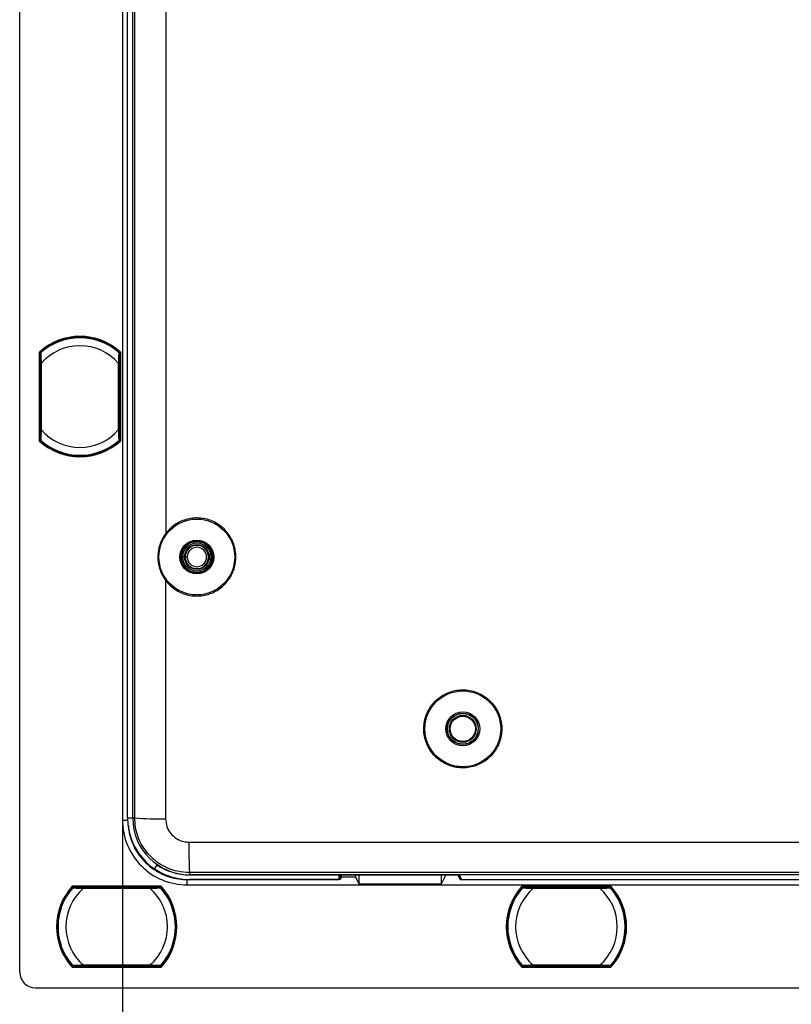
# Model space of a CAD drawing. Units: millimetres. Extents: x 69 to 1126, y 56 to 792.
# Drawn here: x 517 to 596, y 514 to 614 of the extents above; entities that cross this region are included whole.
import ezdxf

# ---------------------------------------------------------------- set-up
doc = ezdxf.new("R2010")
doc.units = ezdxf.units.MM
doc.header["$PDSIZE"] = -1
doc.layers.add('10', color=1, linetype='Continuous')
doc.styles.add('SLDTEXTSTYLE3', font='TXT', dxfattribs={"width": 0.7})
doc.dimstyles.new('SLDDIMSTYLE1', dxfattribs={"dimtxt": 12.733073, "dimasz": 12.733073, "dimexe": 0, "dimexo": 0.0625, "dimgap": 3.183268, "dimtad": 1, "dimdec": 1, "dimlfac": 1.25, "dimrnd": 1e-09, "dimzin": 4, "dimdsep": 46, "dimtxsty": 'SLDTEXTSTYLE3', "dimsah": 1, "dimcen": 0.09, "dimadec": 0, "dimazin": 1, "dimtfac": 1, "dimtdec": 1, "dimtofl": 0, "dimtmove": 0, "dimatfit": 3, "dimfxl": 1, "dimfrac": 2, "dimtolj": 1, "dimtzin": 12, "dimarcsym": 0})

# ---------------------------------------------------------------- blocks, each defined once
blk = doc.blocks.new('_D_7')
at = {"layer": '10', "color": 0, "lineweight": -2, "transparency": 16777216}
for p, q in [((527.6, 532.3), (527.6, 489.85)), ((664.4, 532.3), (664.4, 489.85)), ((651.67, 489.85), (540.34, 489.85))]:
    blk.add_line(p, q, dxfattribs=at)
at = {"layer": '10', "color": 0, "transparency": 16777216}
for points in [[(540.34, 491.97), (540.34, 487.73), (527.6, 489.85)], [(651.67, 491.97), (651.67, 487.73), (664.4, 489.85)]]:
    blk.add_solid(points, dxfattribs=at)
at = {"layer": 'Defpoints', "color": 0, "transparency": 16777216}
for p in [(527.6, 532.36), (664.4, 532.36), (527.6, 489.85)]:
    blk.add_point(p, dxfattribs=at)
at = {"layer": '10', "color": 0, "transparency": 16777216, "insert": (597.71, 505.77), "char_height": 12.7331, "attachment_point": 2, "style": 'SLDTEXTSTYLE3'}
blk.add_mtext('\\A1;171.0 [6.73]', dxfattribs=at)

msp = doc.modelspace()

# ---------------------------------------------------------------- linework, layer by layer
at = {"color": 7, "linetype": 'Continuous', "lineweight": 25}
for p, q in [((517.084, 516.838), (517.084, 750.519)), ((527.604, 734.999), (527.604, 532.358)), ((528.123, 532.599), (528.123, 734.759)), ((528.648, 532.599), (528.648, 734.759)), ((519.104, 571.129), (519.104, 580.229)), ((519.176, 580.197), (519.176, 571.16)), ((519.188, 580.191), (519.185, 579.603)), ((519.201, 580.195), (519.193, 580.196)), ((519.247, 580.137), (519.193, 580.196)), ((519.249, 580.143), (519.201, 580.195)), ((519.27, 580.171), (519.268, 580.169)), ((527.294, 580.196), (527.227, 580.121)), ((527.286, 580.195), (527.239, 580.143)), ((527.286, 580.195), (527.294, 580.196)), ((527.311, 580.197), (527.3, 580.191)), ((527.303, 579.603), (527.3, 580.191)), ((527.311, 571.16), (527.311, 580.197)), ((527.383, 580.229), (527.383, 571.129)), ((519.185, 579.603), (519.185, 571.76)), ((519.185, 579.603), (519.244, 579.537)), ((519.244, 579.086), (519.244, 572.271)), ((519.316, 572.271), (519.316, 579.086)), ((527.172, 579.086), (527.172, 572.271)), ((527.244, 579.537), (527.303, 579.603)), ((527.244, 572.271), (527.244, 579.086)), ((527.303, 571.76), (527.303, 579.603)), ((519.244, 571.826), (519.185, 571.76)), ((519.185, 571.76), (519.188, 571.166)), ((527.303, 571.76), (527.244, 571.826)), ((527.3, 571.166), (527.303, 571.76)), ((519.176, 571.16), (519.188, 571.166)), ((519.193, 571.161), (519.26, 571.236)), ((519.201, 571.162), (519.193, 571.161)), ((519.201, 571.162), (519.249, 571.214)), ((527.239, 571.214), (527.286, 571.162)), ((527.241, 571.221), (527.294, 571.161)), ((527.286, 571.162), (527.294, 571.161)), ((533.489, 559.279), (533.471, 559.279)), ((533.606, 559.279), (533.611, 559.279)), ((533.772, 559.279), (533.611, 559.279)), ((533.934, 559.279), (533.772, 559.279)), ((533.934, 559.279), (534.013, 559.279)), ((534.013, 559.279), (534.213, 559.279)), ((536.919, 559.279), (536.802, 559.279)), ((528.123, 532.599), (528.648, 532.599)), ((528.855, 532.599), (528.648, 532.599)), ((528.128, 532.358), (527.604, 532.358)), ((534.444, 527.01), (534.444, 526.803)), ((657.564, 526.803), (534.444, 526.803)), ((534.444, 526.775), (534.444, 526.803)), ((534.444, 526.775), (562.049, 526.775)), ((549.724, 526.775), (549.724, 526.306)), ((549.876, 526.303), (549.876, 526.775)), ((549.993, 526.536), (549.876, 526.303)), ((551.447, 526.536), (549.993, 526.536)), ((551.447, 526.536), (551.804, 525.823)), ((551.804, 525.823), (551.804, 526.775)), ((560.68, 526.775), (560.204, 525.823)), ((560.204, 526.775), (560.204, 525.823)), ((562.132, 526.303), (561.896, 526.775)), ((562.298, 526.278), (562.049, 526.775)), ((562.132, 526.61), (562.132, 526.303)), ((531.554, 525.618), (522.454, 525.618)), ((522.486, 525.546), (531.522, 525.546)), ((522.487, 525.521), (522.486, 525.529)), ((522.561, 525.462), (522.486, 525.529)), ((522.54, 525.474), (522.487, 525.521)), ((522.491, 525.534), (523.085, 525.538)), ((530.923, 525.538), (523.085, 525.538)), ((523.085, 525.538), (523.151, 525.479)), ((530.411, 525.479), (523.596, 525.479)), ((530.857, 525.479), (530.923, 525.538)), ((530.923, 525.538), (531.517, 525.534)), ((531.521, 525.529), (531.462, 525.476)), ((531.521, 525.521), (531.468, 525.474)), ((531.496, 525.453), (531.494, 525.454)), ((531.522, 525.546), (531.517, 525.534)), ((531.521, 525.521), (531.521, 525.529)), ((534.204, 525.759), (534.204, 526.282)), ((534.204, 525.759), (657.804, 525.759)), ((534.444, 526.278), (534.444, 526.306)), ((549.724, 526.306), (534.444, 526.306)), ((549.71, 526.278), (534.444, 526.278)), ((549.71, 526.278), (549.724, 526.306)), ((549.876, 526.303), (549.722, 526.303)), ((560.204, 525.823), (551.804, 525.823)), ((562.132, 526.303), (562.285, 526.303)), ((629.71, 526.278), (562.298, 526.278)), ((577.554, 525.618), (568.454, 525.618)), ((568.486, 525.546), (577.522, 525.546)), ((568.487, 525.521), (568.486, 525.529)), ((568.561, 525.462), (568.486, 525.529)), ((568.54, 525.474), (568.487, 525.521)), ((568.491, 525.534), (569.085, 525.538)), ((576.923, 525.538), (569.085, 525.538)), ((569.085, 525.538), (569.151, 525.479)), ((576.411, 525.479), (569.596, 525.479)), ((576.857, 525.479), (576.923, 525.538)), ((576.923, 525.538), (577.517, 525.534)), ((577.521, 525.529), (577.462, 525.476)), ((577.521, 525.521), (577.468, 525.474)), ((577.496, 525.453), (577.494, 525.454)), ((577.522, 525.546), (577.517, 525.534)), ((577.521, 525.521), (577.521, 525.529)), ((523.596, 525.407), (530.411, 525.407)), ((569.596, 525.407), (576.411, 525.407)), ((522.486, 517.428), (522.546, 517.481)), ((522.487, 517.436), (522.486, 517.428)), ((522.486, 517.411), (522.491, 517.423)), ((531.522, 517.411), (522.486, 517.411)), ((522.487, 517.436), (522.54, 517.483)), ((523.085, 517.419), (522.491, 517.423)), ((522.511, 517.505), (522.513, 517.503)), ((523.151, 517.479), (523.085, 517.419)), ((523.085, 517.419), (530.923, 517.419)), ((530.411, 517.551), (523.596, 517.551)), ((523.596, 517.479), (530.411, 517.479)), ((530.923, 517.419), (530.857, 517.479)), ((531.517, 517.423), (530.923, 517.419)), ((531.447, 517.495), (531.521, 517.428)), ((531.468, 517.483), (531.521, 517.436)), ((531.521, 517.436), (531.521, 517.428)), ((568.486, 517.428), (568.546, 517.481)), ((568.487, 517.436), (568.486, 517.428)), ((568.486, 517.411), (568.491, 517.423)), ((577.522, 517.411), (568.486, 517.411)), ((568.487, 517.436), (568.54, 517.483)), ((569.085, 517.419), (568.491, 517.423)), ((568.511, 517.505), (568.513, 517.503)), ((569.151, 517.479), (569.085, 517.419)), ((569.085, 517.419), (576.923, 517.419)), ((576.411, 517.551), (569.596, 517.551)), ((569.596, 517.479), (576.411, 517.479)), ((576.923, 517.419), (576.857, 517.479)), ((577.517, 517.423), (576.923, 517.419)), ((577.447, 517.495), (577.521, 517.428)), ((577.468, 517.483), (577.521, 517.436)), ((577.521, 517.436), (577.521, 517.428)), ((522.454, 517.339), (531.554, 517.339)), ((568.454, 517.339), (577.554, 517.339)), ((518.684, 515.239), (673.324, 515.239))]:
    msp.add_line(p, q, dxfattribs=at)
at = {"color": 7, "linetype": 'Continuous', "lineweight": 25, "flags": 128}
for points in [[(528.855, 532.599), (528.863, 550.974), (528.869, 569.351), (528.873, 587.729), (528.876, 606.109), (528.877, 624.488), (528.877, 642.869), (528.876, 661.249), (528.873, 679.628), (528.869, 698.006), (528.863, 716.383), (528.855, 734.759)], [(532.025, 619.258), (532.025, 612.06), (532.024, 604.862), (532.023, 597.664), (532.022, 590.466), (532.02, 583.268), (532.019, 576.071), (532.017, 568.873), (532.015, 561.676)], [(519.188, 580.191), (519.184, 580.193), (519.176, 580.197)], [(527.3, 571.166), (527.304, 571.164), (527.311, 571.16)], [(532.013, 556.884), (532.012, 553.838), (532.011, 550.792), (532.01, 547.746), (532.009, 544.701), (532.007, 541.655), (532.006, 538.609), (532.005, 535.563), (532.004, 532.518)], [(534.395, 530.126), (549.796, 530.13), (565.198, 530.132), (580.601, 530.134), (596.004, 530.135), (611.407, 530.134), (626.809, 530.132), (642.212, 530.13), (657.613, 530.126)], [(531.114, 527.821), (531.017, 527.645), (530.886, 527.408)], [(657.564, 527.01), (642.175, 527.013), (626.785, 527.016), (611.394, 527.017), (596.004, 527.018), (580.613, 527.017), (565.223, 527.016), (549.833, 527.013), (534.444, 527.01)], [(522.491, 525.534), (522.49, 525.538), (522.486, 525.546)], [(568.491, 525.534), (568.49, 525.538), (568.486, 525.546)], [(531.517, 517.423), (531.518, 517.419), (531.522, 517.411)], [(577.517, 517.423), (577.518, 517.419), (577.522, 517.411)]]:
    msp.add_lwpolyline(points, dxfattribs=at)
at = {"color": 7, "linetype": 'Continuous', "lineweight": 25}
for centre, radius in [((535.204, 559.279), 3.878), ((535.204, 559.279), 1.732), ((535.204, 559.279), 1.715), ((535.204, 559.279), 1.593), ((535.204, 559.279), 1.432), ((535.204, 559.279), 1.27), ((562.404, 541.711), 3.878), ((562.404, 541.711), 1.732), ((562.404, 541.711), 1.585), ((562.404, 541.711), 1.576), ((562.404, 541.711), 1.376), ((562.404, 541.711), 1.294)]:
    msp.add_circle(centre, radius, dxfattribs=at)
for centre, radius, start, end in [((523.244, 575.679), 6.151, 47.70332, 132.29668), ((523.244, 575.679), 6.079, 48.00261, 131.99739), ((523.244, 575.679), 6.062, 48.17157, 131.82843), ((523.244, 575.679), 6, 48.96398, 131.03602), ((523.244, 575.679), 5.2, 40.94101, 139.05899), ((523.244, 575.679), 6, 131.04262, 131.42772), ((523.244, 575.679), 6, 48.68094, 48.96398), ((523.244, 575.679), 5.2, 220.94101, 319.05899), ((523.244, 575.679), 6.151, 227.70332, 312.29668), ((523.244, 575.679), 6.079, 228.00261, 311.99739), ((523.244, 575.679), 6.062, 228.17157, 311.82843), ((523.244, 575.679), 6, 228.6576, 228.96398), ((523.244, 575.679), 6, 228.96398, 311.03602), ((523.244, 575.679), 6, 311.03602, 311.37648), ((535.204, 559.279), 1.598, 0, 180), ((535.204, 559.279), 1.191, 0, 180), ((535.204, 559.279), 0.991, 0, 180), ((535.204, 559.279), 1.598, 180, 0), ((535.204, 559.279), 1.191, 180, 0), ((535.204, 559.279), 0.991, 180, 0), ((534.444, 532.599), 6.321, 180, 270), ((534.444, 532.599), 5.796, 180, 270), ((531.226, 563.536), 31.028, 265.61853, 271.4365), ((584.576, 529.361), 50.187, 179.12645, 182.68557), ((534.444, 532.599), 5.824, 235.12297, 270), ((534.444, 532.599), 6.293, 235.57555, 270), ((527.004, 521.479), 6.151, 137.70332, 222.29668), ((527.004, 521.479), 6.079, 138.00261, 221.99739), ((527.004, 521.479), 6.062, 138.17157, 221.82843), ((527.004, 521.479), 6, 138.6672, 138.96398), ((527.004, 521.479), 6, 41.03602, 41.42191), ((527.004, 521.479), 6.062, 318.17157, 41.82843), ((527.004, 521.479), 6.079, 318.00261, 41.99739), ((527.004, 521.479), 6.151, 317.70332, 42.29668), ((573.004, 521.479), 6.151, 137.70332, 222.29668), ((573.004, 521.479), 6.079, 138.00261, 221.99739), ((573.004, 521.479), 6.062, 138.17157, 221.82843), ((573.004, 521.479), 6, 138.6672, 138.96398), ((573.004, 521.479), 6, 41.03602, 41.42191), ((573.004, 521.479), 6.062, 318.17157, 41.82843), ((573.004, 521.479), 6.079, 318.00261, 41.99739), ((573.004, 521.479), 6.151, 317.70332, 42.29668), ((527.004, 521.479), 6, 138.96398, 221.03602), ((527.004, 521.479), 5.2, 130.94101, 229.05899), ((527.004, 521.479), 5.2, 310.94101, 49.05899), ((527.004, 521.479), 6, 318.96398, 41.03602), ((573.004, 521.479), 6, 138.96398, 221.03602), ((573.004, 521.479), 5.2, 130.94101, 229.05899), ((573.004, 521.479), 5.2, 310.94101, 49.05899), ((573.004, 521.479), 6, 318.96398, 41.03602), ((527.004, 521.479), 6, 221.04311, 221.38105), ((527.004, 521.479), 6, 318.66785, 318.96398), ((573.004, 521.479), 6, 221.04311, 221.38105), ((573.004, 521.479), 6, 318.66785, 318.96398)]:
    msp.add_arc(centre, radius, start, end, dxfattribs=at)
for centre, major_axis, ratio, start_param, end_param in [((523.204, 575.643), (4.509, 4.06), 0.9999619, 1.5599932, 1.5611499), ((523.283, 575.643), (4.509, -4.06), 0.9999619, 1.5804428, 1.5815995), ((523.205, 575.713), (4.509, -4.06), 0.9999632, 4.7218823, 4.723036), ((523.282, 575.713), (4.509, 4.06), 0.9999632, 4.701742, 4.7028957), ((549.992, 528.136), (0, 1.6), 0.0087269, 3.1590459, 3.6953912), ((551.447, 528.136), (0, 1.6), 0.0087269, 2.5877941, 3.1241394), ((527.039, 521.517), (4.06, 4.509), 0.9999632, 1.5802896, 1.5814434), ((526.969, 521.517), (-4.06, 4.509), 0.9999632, 4.701742, 4.7028957), ((573.039, 521.517), (4.06, 4.509), 0.9999632, 1.5802896, 1.5814434), ((572.969, 521.517), (-4.06, 4.509), 0.9999632, 4.701742, 4.7028957), ((527.039, 521.44), (-4.06, 4.509), 0.9999632, 1.5601493, 1.561303), ((526.969, 521.44), (4.06, 4.509), 0.9999632, 4.7218823, 4.723036), ((573.039, 521.44), (-4.06, 4.509), 0.9999632, 1.5601493, 1.561303), ((572.969, 521.44), (4.06, 4.509), 0.9999632, 4.7218823, 4.723036), ((518.684, 516.839), (-1.131, -1.131), 0.9999239, 5.4978252, 7.0685454)]:
    msp.add_ellipse(centre, major_axis=major_axis, ratio=ratio, start_param=start_param, end_param=end_param, dxfattribs=at)
for points, knots in [([(519.104, 580.229), (519.105, 580.228), (519.105, 580.228), (519.106, 580.228), (519.114, 580.224), (519.123, 580.22), (519.131, 580.217), (519.139, 580.213), (519.147, 580.21), (519.154, 580.207), (519.16, 580.204), (519.165, 580.201), (519.169, 580.2), (519.172, 580.198), (519.175, 580.197), (519.176, 580.197), (519.176, 580.197), (519.176, 580.197), (519.176, 580.197)], [-0.00000220625, -0.00000220625, -0.00000220625, -0.00000220625, 0, 0, 0, 0.00003542566, 0.00003542566, 0.00003542566, 0.00007095613, 0.00007095613, 0.00007095613, 0.00010466936, 0.00010466936, 0.00010466936, 0.00013530401, 0.00013530401, 0.00013530401, 0.00014439832, 0.00014439832, 0.00014439832, 0.00014439832]), ([(519.268, 580.171), (519.265, 580.168), (519.257, 580.161), (519.25, 580.147), (519.245, 580.133), (519.244, 580.123), (519.244, 580.118)], [0, 0, 0, 0, 0.2500421, 0.5000115, 0.7500046, 1, 1, 1, 1]), ([(519.244, 580.118), (519.244, 580.101), (519.244, 580.067), (519.244, 579.893), (519.244, 579.663), (519.244, 579.387), (519.244, 579.187), (519.244, 579.086)], [0, 0, 0, 0, 0.1855886, 0.372025, 0.559114, 0.7792479, 1, 1, 1, 1]), ([(519.268, 580.171), (519.268, 580.172), (519.269, 580.172), (519.27, 580.174), (519.271, 580.174)], [0, 0, 0, 0, 0.5636446, 1, 1, 1, 1]), ([(519.316, 579.086), (519.31, 579.214), (519.298, 579.455), (519.286, 579.744), (519.277, 579.941), (519.272, 580.065), (519.269, 580.148), (519.268, 580.164), (519.268, 580.171)], [0, 0, 0, 0, 0.26326, 0.4926406, 0.6308602, 0.7600406, 0.8821477, 1, 1, 1, 1]), ([(519.271, 580.174), (519.277, 580.18), (519.283, 580.186), (519.287, 580.189), (519.287, 580.189)], [0, 0, 0, 0, 0.9427333, 1, 1, 1, 1]), ([(527.219, 580.171), (527.219, 580.164), (527.219, 580.148), (527.215, 580.065), (527.21, 579.941), (527.202, 579.744), (527.19, 579.455), (527.178, 579.214), (527.172, 579.086)], [0, 0, 0, 0, 0.1178669, 0.2399786, 0.3691542, 0.5073605, 0.7367723, 1, 1, 1, 1]), ([(527.219, 580.169), (527.218, 580.171), (527.212, 580.179), (527.205, 580.185), (527.2, 580.189)], [0, 0, 0, 0, 0.2422757, 1, 1, 1, 1]), ([(527.201, 580.188), (527.202, 580.187), (527.206, 580.184), (527.212, 580.179), (527.217, 580.174)], [0, 0, 0, 0, 0.2157554, 1, 1, 1, 1]), ([(527.217, 580.174), (527.217, 580.174), (527.219, 580.172), (527.219, 580.172), (527.219, 580.171)], [0, 0, 0, 0, 0.5558443, 1, 1, 1, 1]), ([(527.244, 580.118), (527.243, 580.123), (527.243, 580.133), (527.238, 580.147), (527.23, 580.161), (527.223, 580.168), (527.219, 580.171)], [0, 0, 0, 0, 0.2499954, 0.4999885, 0.7499579, 1, 1, 1, 1]), ([(527.244, 579.086), (527.244, 579.214), (527.244, 579.47), (527.244, 579.801), (527.244, 580.05), (527.244, 580.095), (527.244, 580.118)], [0, 0, 0, 0, 0.2810785, 0.5615239, 0.7812905, 1, 1, 1, 1]), ([(527.383, 580.229), (527.383, 580.228), (527.382, 580.228), (527.382, 580.228), (527.373, 580.224), (527.365, 580.22), (527.356, 580.217), (527.348, 580.213), (527.341, 580.21), (527.334, 580.207), (527.328, 580.204), (527.322, 580.201), (527.319, 580.2), (527.315, 580.198), (527.313, 580.197), (527.312, 580.197), (527.312, 580.197), (527.312, 580.197), (527.311, 580.197)], [-0.00000220625, -0.00000220625, -0.00000220625, -0.00000220625, 0, 0, 0, 0.00003542566, 0.00003542566, 0.00003542566, 0.00007095613, 0.00007095613, 0.00007095613, 0.00010466936, 0.00010466936, 0.00010466936, 0.00013530401, 0.00013530401, 0.00013530401, 0.00014439832, 0.00014439832, 0.00014439832, 0.00014439832]), ([(519.244, 572.271), (519.244, 572.143), (519.244, 571.887), (519.244, 571.557), (519.244, 571.307), (519.244, 571.262), (519.244, 571.239)], [0, 0, 0, 0, 0.281074, 0.5615166, 0.7812862, 1, 1, 1, 1]), ([(519.268, 571.186), (519.268, 571.193), (519.269, 571.209), (519.272, 571.292), (519.277, 571.416), (519.286, 571.613), (519.298, 571.902), (519.31, 572.143), (519.316, 572.271)], [0, 0, 0, 0, 0.1178667, 0.2399794, 0.3691575, 0.5073676, 0.73678, 1, 1, 1, 1]), ([(527.172, 572.271), (527.178, 572.142), (527.189, 571.901), (527.201, 571.612), (527.21, 571.416), (527.215, 571.292), (527.219, 571.209), (527.219, 571.193), (527.219, 571.186)], [0, 0, 0, 0, 0.2646289, 0.4929072, 0.6312666, 0.7604654, 0.882444, 1, 1, 1, 1]), ([(527.244, 571.239), (527.244, 571.256), (527.244, 571.289), (527.244, 571.464), (527.244, 571.692), (527.244, 571.969), (527.244, 572.17), (527.244, 572.271)], [0, 0, 0, 0, 0.1857981, 0.3722336, 0.5583464, 0.7783539, 1, 1, 1, 1]), ([(519.104, 571.129), (519.105, 571.129), (519.105, 571.129), (519.106, 571.129), (519.114, 571.133), (519.123, 571.137), (519.131, 571.141), (519.139, 571.144), (519.147, 571.148), (519.154, 571.15), (519.16, 571.153), (519.165, 571.156), (519.169, 571.157), (519.172, 571.159), (519.175, 571.16), (519.176, 571.16), (519.176, 571.16), (519.176, 571.16), (519.176, 571.16)], [-0.00000220625, -0.00000220625, -0.00000220625, -0.00000220625, 0, 0, 0, 0.00003542566, 0.00003542566, 0.00003542566, 0.00007095613, 0.00007095613, 0.00007095613, 0.00010466936, 0.00010466936, 0.00010466936, 0.00013530401, 0.00013530401, 0.00013530401, 0.00014439832, 0.00014439832, 0.00014439832, 0.00014439832]), ([(519.268, 571.186), (519.265, 571.189), (519.257, 571.196), (519.25, 571.21), (519.245, 571.224), (519.244, 571.234), (519.244, 571.239)], [0, 0, 0, 0, 0.2499954, 0.4999885, 0.7499579, 1, 1, 1, 1]), ([(519.268, 571.188), (519.27, 571.186), (519.275, 571.179), (519.282, 571.173), (519.286, 571.169)], [0, 0, 0, 0, 0.2612715, 1, 1, 1, 1]), ([(519.271, 571.183), (519.27, 571.183), (519.269, 571.185), (519.268, 571.185), (519.268, 571.186)], [0, 0, 0, 0, 0.5555911, 1, 1, 1, 1]), ([(519.287, 571.169), (519.286, 571.169), (519.282, 571.172), (519.276, 571.178), (519.271, 571.183)], [0, 0, 0, 0, 0.2515397, 1, 1, 1, 1]), ([(527.2, 571.168), (527.205, 571.172), (527.212, 571.178), (527.218, 571.186), (527.219, 571.188)], [0, 0, 0, 0, 0.758054, 1, 1, 1, 1]), ([(527.217, 571.183), (527.211, 571.177), (527.205, 571.171), (527.201, 571.168), (527.2, 571.168)], [0, 0, 0, 0, 0.942445, 1, 1, 1, 1]), ([(527.219, 571.186), (527.219, 571.185), (527.219, 571.185), (527.217, 571.183), (527.217, 571.183)], [0, 0, 0, 0, 0.5636471, 1, 1, 1, 1]), ([(527.244, 571.239), (527.243, 571.234), (527.243, 571.224), (527.238, 571.21), (527.23, 571.196), (527.223, 571.189), (527.219, 571.186)], [0, 0, 0, 0, 0.2500421, 0.5000115, 0.7500046, 1, 1, 1, 1]), ([(527.383, 571.129), (527.383, 571.129), (527.382, 571.129), (527.382, 571.129), (527.373, 571.133), (527.365, 571.137), (527.356, 571.141), (527.348, 571.144), (527.341, 571.148), (527.334, 571.15), (527.328, 571.153), (527.322, 571.156), (527.319, 571.157), (527.315, 571.159), (527.313, 571.16), (527.312, 571.16), (527.312, 571.16), (527.312, 571.16), (527.311, 571.16)], [-0.00000220625, -0.00000220625, -0.00000220625, -0.00000220625, 0, 0, 0, 0.00003542566, 0.00003542566, 0.00003542566, 0.00007095613, 0.00007095613, 0.00007095613, 0.00010466936, 0.00010466936, 0.00010466936, 0.00013530401, 0.00013530401, 0.00013530401, 0.00014439832, 0.00014439832, 0.00014439832, 0.00014439832]), ([(532.013, 556.884), (532.115, 556.758), (532.394, 556.414), (532.912, 555.985), (533.549, 555.629), (534.185, 555.402), (534.85, 555.287), (535.526, 555.283), (536.192, 555.395), (536.83, 555.614), (537.422, 555.94), (537.952, 556.359), (538.402, 556.863), (538.763, 557.433), (539.022, 558.057), (539.165, 558.68), (539.21, 559.315), (539.156, 559.951), (538.988, 560.606), (538.71, 561.221), (538.336, 561.783), (537.87, 562.272), (537.33, 562.678), (536.729, 562.986), (536.086, 563.19), (535.417, 563.282), (534.742, 563.262), (534.08, 563.126), (533.484, 562.897), (533.063, 562.653), (532.55, 562.289), (532.258, 561.954), (532.015, 561.676)], [0, 0, 0, 0, 0.0244821, 0.0665867, 0.1003497, 0.1341127, 0.1678755, 0.2016382, 0.2354063, 0.2691744, 0.302952, 0.3367296, 0.3705151, 0.4043005, 0.4380887, 0.4718768, 0.5000854, 0.5338548, 0.5676242, 0.6013939, 0.6351636, 0.6689271, 0.7026906, 0.7364499, 0.7702093, 0.8039708, 0.8377324, 0.8715014, 0.9052704, 0.9335451, 0.9446875, 1, 1, 1, 1]), ([(532.015, 561.676), (531.89, 561.492), (531.64, 561.123), (531.424, 560.588), (531.276, 560.038), (531.203, 559.474), (531.221, 558.907), (531.314, 558.345), (531.482, 557.796), (531.735, 557.278), (531.938, 556.99), (532.013, 556.884)], [0, 0, 0, 0, 0.1297462, 0.2595526, 0.3354821, 0.4629324, 0.5903697, 0.6651108, 0.7947118, 0.9243059, 1, 1, 1, 1]), ([(563.773, 545.459), (563.559, 545.526), (563.13, 545.659), (562.456, 545.719), (561.783, 545.671), (561.127, 545.512), (560.508, 545.243), (559.941, 544.875), (559.446, 544.416), (559.033, 543.882), (558.718, 543.284), (558.505, 542.643), (558.405, 541.975), (558.416, 541.3), (558.543, 540.636), (558.778, 540.003), (559.117, 539.419), (559.548, 538.898), (560.062, 538.46), (560.64, 538.112), (561.27, 537.868), (561.931, 537.731), (562.606, 537.709), (563.275, 537.799), (563.919, 538.001), (564.521, 538.307), (565.062, 538.712), (565.529, 539.2), (565.905, 539.761), (566.184, 540.376), (566.353, 541.03), (566.413, 541.703), (566.357, 542.376), (566.19, 543.031), (565.914, 543.647), (565.54, 544.21), (565.075, 544.698), (564.494, 545.146), (564.03, 545.347), (563.773, 545.459)], [0, 0, 0, 0, 0.0268375, 0.053675, 0.0805123, 0.1073496, 0.1341906, 0.1610316, 0.1878802, 0.2147288, 0.2415846, 0.2684404, 0.2952997, 0.3221591, 0.3490168, 0.3758745, 0.4027262, 0.4295778, 0.4564215, 0.4832652, 0.5101027, 0.5369402, 0.5637759, 0.5906116, 0.6174506, 0.6442896, 0.6711357, 0.6979819, 0.7248357, 0.7516895, 0.7785483, 0.805407, 0.8322658, 0.8591246, 0.8859785, 0.9128323, 0.9396785, 0.9665247, 1, 1, 1, 1]), ([(534.444, 527.01), (534.03, 527.036), (533.302, 527.081), (532.306, 527.409), (531.465, 527.837), (530.709, 528.406), (530.058, 529.091), (529.532, 529.878), (529.146, 530.74), (528.902, 531.656), (528.871, 532.284), (528.855, 532.599)], [0, 0, 0, 0, 0.1412826, 0.2485868, 0.355891, 0.4632256, 0.5705601, 0.6779237, 0.7852874, 0.8926437, 1, 1, 1, 1]), ([(532.004, 532.518), (532.03, 532.249), (532.082, 531.711), (532.494, 530.995), (533.1, 530.454), (533.773, 530.167), (534.218, 530.138), (534.395, 530.126)], [0, 0, 0, 0, 0.2146194, 0.4292416, 0.6437969, 0.8582915, 1, 1, 1, 1]), ([(527.604, 532.358), (527.604, 531.494), (527.776, 530.631), (528.437, 529.034), (528.926, 528.302), (530.148, 527.081), (530.88, 526.592), (532.476, 525.93), (533.339, 525.759), (534.204, 525.759)], [2.3562326, 2.3562326, 2.3562326, 2.3562326, 2.7489126, 2.7489126, 3.1415927, 3.1415927, 3.5342727, 3.5342727, 3.9269527, 3.9269527, 3.9269527, 3.9269527]), ([(528.197, 531.783), (528.207, 531.636), (528.237, 531.149), (528.468, 530.346), (528.881, 529.412), (529.451, 528.559), (530.157, 527.817), (530.976, 527.199), (531.888, 526.74), (532.78, 526.43), (533.376, 526.386), (533.631, 526.367)], [0, 0, 0, 0, 0.0530142, 0.1751685, 0.2973264, 0.4194948, 0.5417374, 0.6639875, 0.7861225, 0.9082578, 1, 1, 1, 1]), ([(522.454, 525.618), (522.454, 525.618), (522.454, 525.617), (522.455, 525.617), (522.458, 525.608), (522.462, 525.599), (522.466, 525.591), (522.469, 525.583), (522.473, 525.575), (522.476, 525.569), (522.478, 525.563), (522.481, 525.557), (522.483, 525.553), (522.484, 525.55), (522.485, 525.548), (522.486, 525.547), (522.486, 525.546), (522.486, 525.546), (522.486, 525.546)], [-0.00000220625, -0.00000220625, -0.00000220625, -0.00000220625, 0, 0, 0, 0.00003542566, 0.00003542566, 0.00003542566, 0.00007095613, 0.00007095613, 0.00007095613, 0.00010466936, 0.00010466936, 0.00010466936, 0.00013530401, 0.00013530401, 0.00013530401, 0.00014439832, 0.00014439832, 0.00014439832, 0.00014439832]), ([(522.513, 525.454), (522.511, 525.453), (522.504, 525.447), (522.498, 525.441), (522.494, 525.436)], [0, 0, 0, 0, 0.2612715, 1, 1, 1, 1]), ([(522.494, 525.436), (522.495, 525.437), (522.498, 525.441), (522.504, 525.447), (522.508, 525.451)], [0, 0, 0, 0, 0.2515397, 1, 1, 1, 1]), ([(522.508, 525.451), (522.509, 525.452), (522.51, 525.454), (522.511, 525.454), (522.511, 525.454)], [0, 0, 0, 0, 0.5555911, 1, 1, 1, 1]), ([(522.511, 525.454), (522.514, 525.458), (522.522, 525.465), (522.535, 525.473), (522.549, 525.478), (522.56, 525.478), (522.565, 525.479)], [0, 0, 0, 0, 0.2499954, 0.4999885, 0.7499579, 1, 1, 1, 1]), ([(522.511, 525.454), (522.518, 525.454), (522.534, 525.453), (522.618, 525.45), (522.742, 525.445), (522.938, 525.436), (523.227, 525.424), (523.468, 525.413), (523.596, 525.407)], [0, 0, 0, 0, 0.1178667, 0.2399794, 0.3691575, 0.5073676, 0.73678, 1, 1, 1, 1]), ([(523.596, 525.479), (523.468, 525.479), (523.212, 525.479), (522.882, 525.479), (522.632, 525.479), (522.587, 525.479), (522.565, 525.479)], [0, 0, 0, 0, 0.281074, 0.5615166, 0.7812862, 1, 1, 1, 1]), ([(531.443, 525.479), (531.426, 525.479), (531.392, 525.479), (531.219, 525.479), (530.988, 525.479), (530.713, 525.479), (530.512, 525.479), (530.411, 525.479)], [0, 0, 0, 0, 0.1855886, 0.372025, 0.559114, 0.7792479, 1, 1, 1, 1]), ([(530.411, 525.407), (530.54, 525.413), (530.78, 525.424), (531.07, 525.436), (531.266, 525.445), (531.39, 525.45), (531.474, 525.453), (531.489, 525.454), (531.497, 525.454)], [0, 0, 0, 0, 0.26326, 0.4926406, 0.6308602, 0.7600406, 0.8821477, 1, 1, 1, 1]), ([(531.497, 525.454), (531.493, 525.458), (531.486, 525.465), (531.473, 525.473), (531.458, 525.478), (531.448, 525.478), (531.443, 525.479)], [0, 0, 0, 0, 0.2500421, 0.5000115, 0.7500046, 1, 1, 1, 1]), ([(531.497, 525.454), (531.497, 525.454), (531.498, 525.454), (531.499, 525.452), (531.5, 525.451)], [0, 0, 0, 0, 0.5636446, 1, 1, 1, 1]), ([(531.5, 525.451), (531.505, 525.446), (531.511, 525.439), (531.514, 525.435), (531.514, 525.435)], [0, 0, 0, 0, 0.9427333, 1, 1, 1, 1]), ([(531.554, 525.618), (531.554, 525.618), (531.553, 525.617), (531.553, 525.617), (531.549, 525.608), (531.545, 525.599), (531.542, 525.591), (531.538, 525.583), (531.535, 525.575), (531.532, 525.569), (531.529, 525.563), (531.527, 525.557), (531.525, 525.553), (531.523, 525.55), (531.522, 525.548), (531.522, 525.547), (531.522, 525.546), (531.522, 525.546), (531.522, 525.546)], [-0.00000220625, -0.00000220625, -0.00000220625, -0.00000220625, 0, 0, 0, 0.00003542566, 0.00003542566, 0.00003542566, 0.00007095613, 0.00007095613, 0.00007095613, 0.00010466936, 0.00010466936, 0.00010466936, 0.00013530401, 0.00013530401, 0.00013530401, 0.00014439832, 0.00014439832, 0.00014439832, 0.00014439832]), ([(568.454, 525.618), (568.454, 525.618), (568.454, 525.617), (568.455, 525.617), (568.458, 525.608), (568.462, 525.599), (568.466, 525.591), (568.469, 525.583), (568.473, 525.575), (568.476, 525.569), (568.478, 525.563), (568.481, 525.557), (568.483, 525.553), (568.484, 525.55), (568.485, 525.548), (568.486, 525.547), (568.486, 525.546), (568.486, 525.546), (568.486, 525.546)], [-0.00000220625, -0.00000220625, -0.00000220625, -0.00000220625, 0, 0, 0, 0.00003542566, 0.00003542566, 0.00003542566, 0.00007095613, 0.00007095613, 0.00007095613, 0.00010466936, 0.00010466936, 0.00010466936, 0.00013530401, 0.00013530401, 0.00013530401, 0.00014439832, 0.00014439832, 0.00014439832, 0.00014439832]), ([(568.513, 525.454), (568.511, 525.453), (568.504, 525.447), (568.498, 525.441), (568.494, 525.436)], [0, 0, 0, 0, 0.2612715, 1, 1, 1, 1]), ([(568.494, 525.436), (568.495, 525.437), (568.498, 525.441), (568.504, 525.447), (568.508, 525.451)], [0, 0, 0, 0, 0.2515397, 1, 1, 1, 1]), ([(568.508, 525.451), (568.509, 525.452), (568.51, 525.454), (568.511, 525.454), (568.511, 525.454)], [0, 0, 0, 0, 0.5555911, 1, 1, 1, 1]), ([(568.511, 525.454), (568.514, 525.458), (568.522, 525.465), (568.535, 525.473), (568.549, 525.478), (568.56, 525.478), (568.565, 525.479)], [0, 0, 0, 0, 0.2499954, 0.4999885, 0.7499579, 1, 1, 1, 1]), ([(568.511, 525.454), (568.518, 525.454), (568.534, 525.453), (568.618, 525.45), (568.742, 525.445), (568.938, 525.436), (569.227, 525.424), (569.468, 525.413), (569.596, 525.407)], [0, 0, 0, 0, 0.1178667, 0.2399794, 0.3691575, 0.5073676, 0.73678, 1, 1, 1, 1]), ([(569.596, 525.479), (569.468, 525.479), (569.212, 525.479), (568.882, 525.479), (568.632, 525.479), (568.587, 525.479), (568.565, 525.479)], [0, 0, 0, 0, 0.281074, 0.5615166, 0.7812862, 1, 1, 1, 1]), ([(577.443, 525.479), (577.426, 525.479), (577.392, 525.479), (577.219, 525.479), (576.988, 525.479), (576.713, 525.479), (576.512, 525.479), (576.411, 525.479)], [0, 0, 0, 0, 0.1855886, 0.372025, 0.559114, 0.7792479, 1, 1, 1, 1]), ([(576.411, 525.407), (576.54, 525.413), (576.78, 525.424), (577.07, 525.436), (577.266, 525.445), (577.39, 525.45), (577.474, 525.453), (577.489, 525.454), (577.497, 525.454)], [0, 0, 0, 0, 0.26326, 0.4926406, 0.6308602, 0.7600406, 0.8821477, 1, 1, 1, 1]), ([(577.497, 525.454), (577.493, 525.458), (577.486, 525.465), (577.473, 525.473), (577.458, 525.478), (577.448, 525.478), (577.443, 525.479)], [0, 0, 0, 0, 0.2500421, 0.5000115, 0.7500046, 1, 1, 1, 1]), ([(577.497, 525.454), (577.497, 525.454), (577.498, 525.454), (577.499, 525.452), (577.5, 525.451)], [0, 0, 0, 0, 0.5636446, 1, 1, 1, 1]), ([(577.5, 525.451), (577.505, 525.446), (577.511, 525.439), (577.514, 525.435), (577.514, 525.435)], [0, 0, 0, 0, 0.9427333, 1, 1, 1, 1]), ([(577.554, 525.618), (577.554, 525.618), (577.553, 525.617), (577.553, 525.617), (577.549, 525.608), (577.545, 525.599), (577.542, 525.591), (577.538, 525.583), (577.535, 525.575), (577.532, 525.569), (577.529, 525.563), (577.527, 525.557), (577.525, 525.553), (577.523, 525.55), (577.522, 525.548), (577.522, 525.547), (577.522, 525.546), (577.522, 525.546), (577.522, 525.546)], [-0.00000220625, -0.00000220625, -0.00000220625, -0.00000220625, 0, 0, 0, 0.00003542566, 0.00003542566, 0.00003542566, 0.00007095613, 0.00007095613, 0.00007095613, 0.00010466936, 0.00010466936, 0.00010466936, 0.00013530401, 0.00013530401, 0.00013530401, 0.00014439832, 0.00014439832, 0.00014439832, 0.00014439832]), ([(522.454, 517.339), (522.454, 517.339), (522.454, 517.34), (522.455, 517.34), (522.458, 517.349), (522.462, 517.358), (522.466, 517.366), (522.469, 517.374), (522.473, 517.382), (522.476, 517.388), (522.478, 517.395), (522.481, 517.4), (522.483, 517.404), (522.484, 517.407), (522.485, 517.41), (522.486, 517.41), (522.486, 517.411), (522.486, 517.411), (522.486, 517.411)], [-0.00000220625, -0.00000220625, -0.00000220625, -0.00000220625, 0, 0, 0, 0.00003542566, 0.00003542566, 0.00003542566, 0.00007095613, 0.00007095613, 0.00007095613, 0.00010466936, 0.00010466936, 0.00010466936, 0.00013530401, 0.00013530401, 0.00013530401, 0.00014439832, 0.00014439832, 0.00014439832, 0.00014439832]), ([(522.508, 517.506), (522.502, 517.512), (522.496, 517.518), (522.494, 517.522), (522.493, 517.522)], [0, 0, 0, 0, 0.942445, 1, 1, 1, 1]), ([(522.511, 517.503), (522.511, 517.503), (522.51, 517.503), (522.509, 517.505), (522.508, 517.506)], [0, 0, 0, 0, 0.5636471, 1, 1, 1, 1]), ([(523.596, 517.551), (523.467, 517.544), (523.227, 517.533), (522.937, 517.521), (522.741, 517.512), (522.617, 517.507), (522.534, 517.504), (522.518, 517.503), (522.511, 517.503)], [0, 0, 0, 0, 0.2646289, 0.4929072, 0.6312666, 0.7604654, 0.882444, 1, 1, 1, 1]), ([(522.565, 517.479), (522.56, 517.479), (522.549, 517.479), (522.535, 517.484), (522.522, 517.492), (522.514, 517.499), (522.511, 517.503)], [0, 0, 0, 0, 0.2500421, 0.5000115, 0.7500046, 1, 1, 1, 1]), ([(522.565, 517.479), (522.581, 517.479), (522.614, 517.479), (522.789, 517.479), (523.018, 517.479), (523.294, 517.479), (523.495, 517.479), (523.596, 517.479)], [0, 0, 0, 0, 0.1857981, 0.3722336, 0.5583464, 0.7783539, 1, 1, 1, 1]), ([(531.497, 517.503), (531.489, 517.503), (531.474, 517.504), (531.39, 517.507), (531.266, 517.512), (531.07, 517.521), (530.78, 517.533), (530.54, 517.544), (530.411, 517.551)], [0, 0, 0, 0, 0.1178669, 0.2399786, 0.3691542, 0.5073605, 0.7367723, 1, 1, 1, 1]), ([(530.411, 517.479), (530.539, 517.479), (530.796, 517.479), (531.126, 517.479), (531.375, 517.479), (531.42, 517.479), (531.443, 517.479)], [0, 0, 0, 0, 0.2810785, 0.5615239, 0.7812905, 1, 1, 1, 1]), ([(531.443, 517.479), (531.448, 517.479), (531.458, 517.479), (531.473, 517.484), (531.486, 517.492), (531.493, 517.499), (531.497, 517.503)], [0, 0, 0, 0, 0.2499954, 0.4999885, 0.7499579, 1, 1, 1, 1]), ([(531.494, 517.503), (531.496, 517.504), (531.504, 517.511), (531.51, 517.517), (531.515, 517.522)], [0, 0, 0, 0, 0.2422757, 1, 1, 1, 1]), ([(531.5, 517.506), (531.499, 517.505), (531.497, 517.503), (531.497, 517.503), (531.497, 517.503)], [0, 0, 0, 0, 0.5558443, 1, 1, 1, 1]), ([(531.513, 517.521), (531.513, 517.52), (531.51, 517.516), (531.504, 517.51), (531.5, 517.506)], [0, 0, 0, 0, 0.2157554, 1, 1, 1, 1]), ([(531.554, 517.339), (531.554, 517.339), (531.553, 517.34), (531.553, 517.34), (531.549, 517.349), (531.545, 517.358), (531.542, 517.366), (531.538, 517.374), (531.535, 517.382), (531.532, 517.388), (531.529, 517.395), (531.527, 517.4), (531.525, 517.404), (531.523, 517.407), (531.522, 517.41), (531.522, 517.41), (531.522, 517.411), (531.522, 517.411), (531.522, 517.411)], [-0.00000220625, -0.00000220625, -0.00000220625, -0.00000220625, 0, 0, 0, 0.00003542566, 0.00003542566, 0.00003542566, 0.00007095613, 0.00007095613, 0.00007095613, 0.00010466936, 0.00010466936, 0.00010466936, 0.00013530401, 0.00013530401, 0.00013530401, 0.00014439832, 0.00014439832, 0.00014439832, 0.00014439832]), ([(568.454, 517.339), (568.454, 517.339), (568.454, 517.34), (568.455, 517.34), (568.458, 517.349), (568.462, 517.358), (568.466, 517.366), (568.469, 517.374), (568.473, 517.382), (568.476, 517.388), (568.478, 517.395), (568.481, 517.4), (568.483, 517.404), (568.484, 517.407), (568.485, 517.41), (568.486, 517.41), (568.486, 517.411), (568.486, 517.411), (568.486, 517.411)], [-0.00000220625, -0.00000220625, -0.00000220625, -0.00000220625, 0, 0, 0, 0.00003542566, 0.00003542566, 0.00003542566, 0.00007095613, 0.00007095613, 0.00007095613, 0.00010466936, 0.00010466936, 0.00010466936, 0.00013530401, 0.00013530401, 0.00013530401, 0.00014439832, 0.00014439832, 0.00014439832, 0.00014439832]), ([(568.508, 517.506), (568.502, 517.512), (568.496, 517.518), (568.494, 517.522), (568.493, 517.522)], [0, 0, 0, 0, 0.942445, 1, 1, 1, 1]), ([(568.511, 517.503), (568.511, 517.503), (568.51, 517.503), (568.509, 517.505), (568.508, 517.506)], [0, 0, 0, 0, 0.5636471, 1, 1, 1, 1]), ([(569.596, 517.551), (569.467, 517.544), (569.227, 517.533), (568.937, 517.521), (568.741, 517.512), (568.617, 517.507), (568.534, 517.504), (568.518, 517.503), (568.511, 517.503)], [0, 0, 0, 0, 0.2646289, 0.4929072, 0.6312666, 0.7604654, 0.882444, 1, 1, 1, 1]), ([(568.565, 517.479), (568.56, 517.479), (568.549, 517.479), (568.535, 517.484), (568.522, 517.492), (568.514, 517.499), (568.511, 517.503)], [0, 0, 0, 0, 0.2500421, 0.5000115, 0.7500046, 1, 1, 1, 1]), ([(568.565, 517.479), (568.581, 517.479), (568.614, 517.479), (568.789, 517.479), (569.018, 517.479), (569.294, 517.479), (569.495, 517.479), (569.596, 517.479)], [0, 0, 0, 0, 0.1857981, 0.3722336, 0.5583464, 0.7783539, 1, 1, 1, 1]), ([(577.497, 517.503), (577.489, 517.503), (577.474, 517.504), (577.39, 517.507), (577.266, 517.512), (577.07, 517.521), (576.78, 517.533), (576.54, 517.544), (576.411, 517.551)], [0, 0, 0, 0, 0.1178669, 0.2399786, 0.3691542, 0.5073605, 0.7367723, 1, 1, 1, 1]), ([(576.411, 517.479), (576.539, 517.479), (576.796, 517.479), (577.126, 517.479), (577.375, 517.479), (577.42, 517.479), (577.443, 517.479)], [0, 0, 0, 0, 0.2810785, 0.5615239, 0.7812905, 1, 1, 1, 1]), ([(577.443, 517.479), (577.448, 517.479), (577.458, 517.479), (577.473, 517.484), (577.486, 517.492), (577.493, 517.499), (577.497, 517.503)], [0, 0, 0, 0, 0.2499954, 0.4999885, 0.7499579, 1, 1, 1, 1]), ([(577.494, 517.503), (577.496, 517.504), (577.504, 517.511), (577.51, 517.517), (577.515, 517.522)], [0, 0, 0, 0, 0.2422757, 1, 1, 1, 1]), ([(577.5, 517.506), (577.499, 517.505), (577.497, 517.503), (577.497, 517.503), (577.497, 517.503)], [0, 0, 0, 0, 0.5558443, 1, 1, 1, 1]), ([(577.513, 517.521), (577.513, 517.52), (577.51, 517.516), (577.504, 517.51), (577.5, 517.506)], [0, 0, 0, 0, 0.2157554, 1, 1, 1, 1]), ([(577.554, 517.339), (577.554, 517.339), (577.553, 517.34), (577.553, 517.34), (577.549, 517.349), (577.545, 517.358), (577.542, 517.366), (577.538, 517.374), (577.535, 517.382), (577.532, 517.388), (577.529, 517.395), (577.527, 517.4), (577.525, 517.404), (577.523, 517.407), (577.522, 517.41), (577.522, 517.41), (577.522, 517.411), (577.522, 517.411), (577.522, 517.411)], [-0.00000220625, -0.00000220625, -0.00000220625, -0.00000220625, 0, 0, 0, 0.00003542566, 0.00003542566, 0.00003542566, 0.00007095613, 0.00007095613, 0.00007095613, 0.00010466936, 0.00010466936, 0.00010466936, 0.00013530401, 0.00013530401, 0.00013530401, 0.00014439832, 0.00014439832, 0.00014439832, 0.00014439832])]:
    msp.add_open_spline(points, degree=3, knots=knots, dxfattribs=at)
for points in [[(519.316, 579.086), (519.306, 579.086), (519.287, 579.086), (519.264, 579.086), (519.247, 579.086), (519.245, 579.086), (519.244, 579.086)], [(527.244, 579.086), (527.243, 579.086), (527.241, 579.086), (527.224, 579.086), (527.2, 579.086), (527.181, 579.086), (527.172, 579.086)], [(519.316, 572.271), (519.306, 572.271), (519.287, 572.271), (519.264, 572.271), (519.247, 572.271), (519.245, 572.271), (519.244, 572.271)], [(527.244, 572.271), (527.243, 572.271), (527.241, 572.271), (527.224, 572.271), (527.2, 572.271), (527.181, 572.271), (527.172, 572.271)], [(523.596, 525.407), (523.596, 525.416), (523.596, 525.435), (523.596, 525.459), (523.596, 525.475), (523.596, 525.477), (523.596, 525.479)], [(530.411, 525.407), (530.411, 525.416), (530.411, 525.435), (530.411, 525.459), (530.411, 525.475), (530.411, 525.477), (530.411, 525.479)], [(569.596, 525.407), (569.596, 525.416), (569.596, 525.435), (569.596, 525.459), (569.596, 525.475), (569.596, 525.477), (569.596, 525.479)], [(576.411, 525.407), (576.411, 525.416), (576.411, 525.435), (576.411, 525.459), (576.411, 525.475), (576.411, 525.477), (576.411, 525.479)], [(523.596, 517.479), (523.596, 517.48), (523.596, 517.482), (523.596, 517.498), (523.596, 517.522), (523.596, 517.541), (523.596, 517.551)], [(530.411, 517.479), (530.411, 517.48), (530.411, 517.482), (530.411, 517.498), (530.411, 517.522), (530.411, 517.541), (530.411, 517.551)], [(569.596, 517.479), (569.596, 517.48), (569.596, 517.482), (569.596, 517.498), (569.596, 517.522), (569.596, 517.541), (569.596, 517.551)], [(576.411, 517.479), (576.411, 517.48), (576.411, 517.482), (576.411, 517.498), (576.411, 517.522), (576.411, 517.541), (576.411, 517.551)]]:
    msp.add_open_spline(points, degree=3, dxfattribs=at)

# ---------------------------------------------------------------- dimensions: what is measured, and where the dimension line sits
at = {"layer": '10'}
dim = msp.add_linear_dim(base=(527.604, 489.853), p1=(664.404, 532.358), p2=(527.604, 532.358), dimstyle='SLDDIMSTYLE1', dxfattribs=at)
dim.commit()
dim.dimension.update_dxf_attribs({"geometry": '_D_7', "text_midpoint": (597.709, 489.853), "dimtype": 160})

doc.saveas('drawing.dxf')
